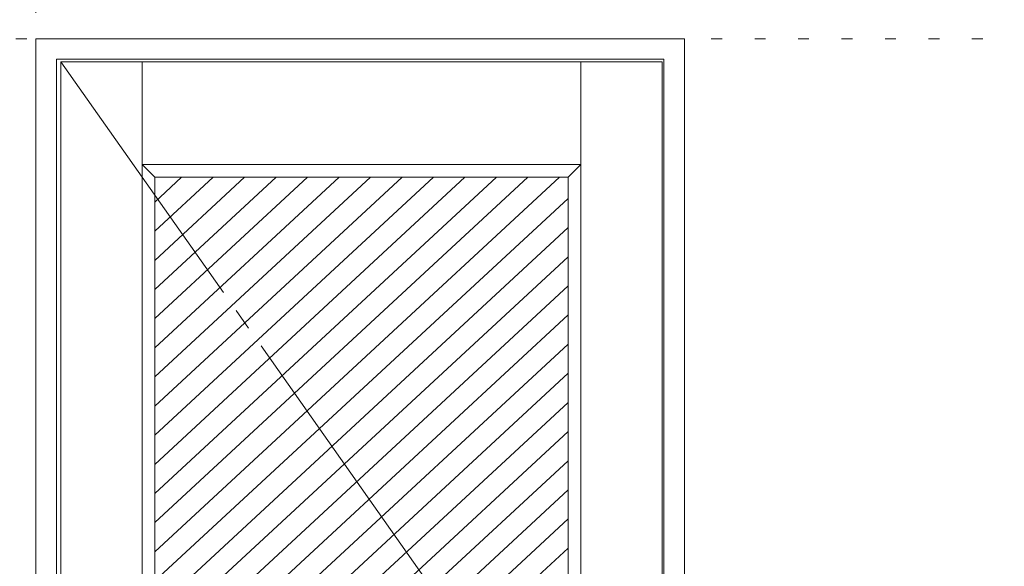
# Model space of a CAD drawing. Units: millimetres. Extents: x -6300 to 6000, y -4455 to 4425.
# Drawn here: x -253 to 898, y 2848 to 3487 of the extents above; entities that cross this region are included whole.
import ezdxf

# ---------------------------------------------------------------- set-up
doc = ezdxf.new("R2010")
doc.units = ezdxf.units.MM
doc.header["$LTSCALE"] = 30
doc.linetypes.add('JWW_CENTER2', pattern=[13.546667, 11.006667, -0.846667, 0.846667, -0.846667])
doc.linetypes.add('JWW_HOJO', pattern=[1.693333, -1.27, 0.423333])
for name, color, linetype in [('0-0_補助線', 7, 'Continuous'), ('0-2_扉', 7, 'Continuous'), ('0-4_枠', 7, 'Continuous'), ('0-7', 7, 'Continuous'), ('0-C_ハッチ', 7, 'Continuous')]:
    doc.layers.add(name, color=color, linetype=linetype)

msp = doc.modelspace()

# ---------------------------------------------------------------- linework, layer by layer
at = {"layer": '0-0_補助線', "color": 7, "linetype": 'JWW_HOJO', "lineweight": 9}
for p, q in [((-234.2, 3965), (-234.2, -3790)), ((-5490, 3465), (5690, 3465))]:
    msp.add_line(p, q, dxfattribs=at)
at = {"layer": '0-2_扉', "color": 7, "linetype": 'Continuous', "lineweight": 9}
for p, q in [((-205.2, 1443), (-205.2, 3438)), ((-205.2, 3438), (497.8, 3438)), ((-110.2, 2405), (-110.2, 3438)), ((402.8, 1443), (402.8, 3438)), ((497.8, 1443), (497.8, 3438)), ((-110.2, 3318), (-95.2, 3303)), ((-110.2, 3318), (186.3, 3318)), ((186.3, 3318), (402.8, 3318)), ((402.8, 3318), (387.8, 3303)), ((-95.2, 3303), (387.8, 3303)), ((-95.2, 2411.5), (-95.2, 3303)), ((387.8, 2258), (387.8, 3303)), ((-95, 3120), (-95.2, 3120))]:
    msp.add_line(p, q, dxfattribs=at)
at = {"layer": '0-4_枠', "color": 92, "linetype": 'Continuous', "lineweight": 13}
for p, q in [((-234.2, 3465), (523.8, 3465)), ((-234.2, 1418), (-234.2, 3465)), ((523.8, 1418), (523.8, 3465)), ((-210.2, 3441), (499.8, 3441)), ((-210.2, 1418), (-210.2, 3441)), ((499.8, 1418), (499.8, 3441))]:
    msp.add_line(p, q, dxfattribs=at)
at = {"layer": '0-7', "color": 7, "linetype": 'JWW_CENTER2', "lineweight": 9}
msp.add_line((-205.2, 3438), (497.8, 2440.5), dxfattribs=at)
at = {"layer": '0-C_ハッチ', "color": 120, "linetype": 'Continuous', "lineweight": 5}
for p, q in [((-27.1, 3303), (-95.2, 3239.9)), ((9.7, 3303), (-95.2, 3205.8)), ((46.5, 3303), (-95.2, 3171.8)), ((83.3, 3303), (-95.2, 3137.7)), ((-63.9, 3303), (-95.2, 3274)), ((120.1, 3303), (-95.2, 3103.6)), ((156.9, 3303), (-95.2, 3069.5)), ((193.7, 3303), (-95.2, 3035.5)), ((230.5, 3303), (-95.2, 3001.4)), ((267.3, 3303), (-95.2, 2967.3)), ((304.1, 3303), (-95.2, 2933.3)), ((340.9, 3303), (-95.2, 2899.2)), ((377.7, 3303), (-95.2, 2865.1)), ((387.8, 3278.3), (-95.2, 2831.1)), ((387.8, 3244.2), (-95.2, 2797)), ((387.8, 3210.1), (-95.2, 2762.9)), ((387.8, 3176.1), (-95.2, 2728.8)), ((387.8, 3142), (-95.2, 2694.8)), ((387.8, 3107.9), (-95.2, 2660.7)), ((387.8, 3073.8), (-95.2, 2626.6)), ((387.8, 3039.8), (-95.2, 2592.6)), ((387.8, 3005.7), (-95.2, 2558.5)), ((387.8, 2971.6), (-95.2, 2524.4)), ((387.8, 2937.6), (-95.2, 2490.3)), ((387.8, 2903.5), (-95.2, 2456.3)), ((387.8, 2869.4), (-95.2, 2422.2))]:
    msp.add_line(p, q, dxfattribs=at)

doc.saveas('drawing.dxf')
